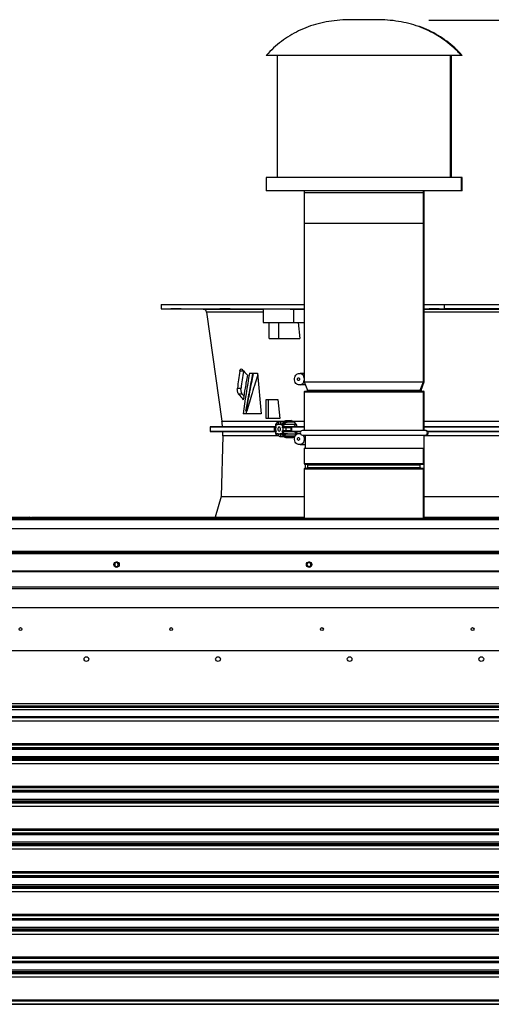
# Model space of a CAD drawing. Units: inches. Extents: x 0 to 11.5, y -0.2 to 8.6.
# Drawn here: x 8.9 to 9.4, y 3.7 to 4.7 of the extents above; entities that cross this region are included whole.
import ezdxf

# ---------------------------------------------------------------- set-up
doc = ezdxf.new("R2010")
doc.units = ezdxf.units.IN
doc.header["$MEASUREMENT"] = 0
doc.header["$PDSIZE"] = -1
doc.layers.add('OUTLINE', color=7, linetype='Continuous')
doc.styles.add('SLDTEXTSTYLE0', font='TXT', dxfattribs={"width": 0.75})
doc.dimstyles.new('SLDDIMSTYLE0', dxfattribs={"dimtxt": 0.083333, "dimasz": 0.125, "dimexe": 0, "dimexo": 0.0625, "dimgap": 0.020833, "dimtad": 0, "dimtih": 1, "dimtoh": 1, "dimdec": 3, "dimlfac": 48, "dimrnd": 1e-09, "dimzin": 12, "dimdsep": 46, "dimtxsty": 'SLDTEXTSTYLE0', "dimsah": 1, "dimcen": 0.09, "dimadec": 0, "dimazin": 3, "dimtfac": 1, "dimtdec": 3, "dimtofl": 0, "dimtmove": 0, "dimatfit": 3, "dimfxl": 1, "dimfrac": 2, "dimtolj": 1, "dimtzin": 12, "dimarcsym": 0})

# ---------------------------------------------------------------- blocks, each defined once
blk = doc.blocks.new('_D_3')
at = {"layer": 'Defpoints', "color": 0, "transparency": 16777216}
for p in [(9.26945, 4.67335), (9.83936, 2.66301), (11.2262, 2.66301)]:
    blk.add_point(p, dxfattribs=at)
at = {"layer": 'OUTLINE', "color": 0, "lineweight": -2, "transparency": 16777216}
for p, q in [((9.33195, 4.67335), (11.2262, 4.67335)), ((11.2262, 4.54835), (11.2262, 4.20582)), ((11.2262, 2.78801), (11.2262, 4.08082)), ((9.90186, 2.66301), (11.2262, 2.66301))]:
    blk.add_line(p, q, dxfattribs=at)
at = {"layer": 'OUTLINE', "color": 0, "transparency": 16777216}
for points in [[(11.20537, 4.54835), (11.24704, 4.54835), (11.2262, 4.67335)], [(11.20537, 2.78801), (11.24704, 2.78801), (11.2262, 2.66301)]]:
    blk.add_solid(points, dxfattribs=at)
at = {"layer": 'OUTLINE', "color": 0, "transparency": 16777216, "insert": (11.2262, 4.18499), "char_height": 0.083333, "attachment_point": 2, "style": 'SLDTEXTSTYLE0'}
blk.add_mtext('\\A1;H', dxfattribs=at)

msp = doc.modelspace()

# ---------------------------------------------------------------- linework, layer by layer
at = {"color": 7, "linetype": 'Continuous', "lineweight": 25}
for p, q in [((9.28135519, 4.67380146), (9.25754288, 4.67380146)), ((9.36319904, 4.63949643), (9.17569904, 4.63949643)), ((9.18611571, 4.63949643), (9.18611571, 4.52230893)), ((9.35278237, 4.52230893), (9.35278237, 4.63949643)), ((9.35361874, 4.52230893), (9.35361874, 4.63949643)), ((9.36403541, 4.63949643), (9.36319904, 4.63949643)), ((9.17569904, 4.52230893), (9.17569904, 4.50928809)), ((9.36319904, 4.52230893), (9.17569904, 4.52230893)), ((9.36319904, 4.50928809), (9.36319904, 4.52230893)), ((9.36403541, 4.52230893), (9.36319904, 4.52230893)), ((9.36403541, 4.50928809), (9.36403541, 4.52230893)), ((9.36319904, 4.50928809), (9.17569904, 4.50928809)), ((9.21215737, 4.50928809), (9.21215737, 4.47803809)), ((9.21215737, 4.50763145), (9.21215737, 4.32599082)), ((9.32674071, 4.47803809), (9.32674071, 4.50928809)), ((9.32674071, 4.32599082), (9.32674071, 4.50763145)), ((9.32757708, 4.47803809), (9.32757708, 4.50928809)), ((9.32757708, 4.32599082), (9.32757708, 4.50763145)), ((9.36403541, 4.50928809), (9.36319904, 4.50928809)), ((9.32674071, 4.47803809), (9.21215737, 4.47803809)), ((9.32757708, 4.47803809), (9.32674071, 4.47803809)), ((9.07468971, 4.40014792), (9.07468971, 4.39605078)), ((9.07470545, 4.40014792), (9.07470545, 4.39605078)), ((9.07470545, 4.40014792), (9.21220125, 4.40014792)), ((9.32757708, 4.40014792), (9.34697612, 4.40014792)), ((9.34697612, 4.39605078), (9.34697612, 4.40014792)), ((9.34697612, 4.40014792), (9.45040066, 4.40014792)), ((9.07468971, 4.39605078), (9.07470543, 4.39605078)), ((9.07470545, 4.39605078), (9.21215737, 4.39605078)), ((9.07470545, 4.39601499), (9.11521891, 4.39566143)), ((9.11843919, 4.39283732), (9.13316927, 4.28802734)), ((9.17267261, 4.39591478), (9.17267261, 4.38292351)), ((9.2018621, 4.39577146), (9.21095872, 4.39566143)), ((9.2018621, 4.39577146), (9.2018621, 4.38292351)), ((9.21095872, 4.39566143), (9.21215737, 4.39566143)), ((9.32757708, 4.39605078), (9.34697612, 4.39605078)), ((9.32757708, 4.39566143), (9.58641806, 4.39566143)), ((9.45040066, 4.39605078), (9.34697612, 4.39605078)), ((9.17267261, 4.38292351), (9.2018621, 4.38292351)), ((9.17841827, 4.36733952), (9.17841827, 4.38292351)), ((9.18745634, 4.38292351), (9.18745634, 4.36733952)), ((9.2018621, 4.38292351), (9.21215737, 4.38292351)), ((9.20641122, 4.38292351), (9.20798811, 4.36733952)), ((9.17841827, 4.36733952), (9.18745634, 4.36733952)), ((9.18745634, 4.36733952), (9.20798811, 4.36733952)), ((9.1538012, 4.33619206), (9.15035144, 4.33619206)), ((9.15961103, 4.33417568), (9.16740044, 4.33417568)), ((9.16740044, 4.33417568), (9.17078528, 4.29495835)), ((9.20671632, 4.33371091), (9.20845625, 4.33371091)), ((9.21215737, 4.33371091), (9.20845625, 4.33371091)), ((9.21215737, 4.32599082), (9.2152415, 4.31770224)), ((9.21215737, 4.32599082), (9.236434, 4.32599082)), ((9.236434, 4.32599082), (9.32674071, 4.32599082)), ((9.32365658, 4.31770224), (9.32674071, 4.32599082)), ((9.32449295, 4.31770224), (9.32757708, 4.32599082)), ((9.32674071, 4.32599082), (9.32757708, 4.32599082)), ((9.14799472, 4.31967614), (9.15150539, 4.31967614)), ((9.20845625, 4.32304818), (9.20671632, 4.32304818)), ((9.21325231, 4.32304818), (9.20845625, 4.32304818)), ((9.21215737, 4.31617311), (9.21215737, 4.27899082)), ((9.21280841, 4.31682415), (9.23680917, 4.31682415)), ((9.23680917, 4.31682415), (9.32608966, 4.31682415)), ((9.32608966, 4.31682415), (9.32692604, 4.31682415)), ((9.32674071, 4.27899082), (9.32674071, 4.31617311)), ((9.32674071, 4.31451443), (9.32757708, 4.31451443)), ((9.32757708, 4.27899082), (9.32757708, 4.31617311)), ((9.32757708, 4.29954047), (9.32757708, 4.31451443)), ((9.15268799, 4.31405692), (9.14918423, 4.31405692)), ((9.17554261, 4.29044484), (9.17554261, 4.30889956)), ((9.17554261, 4.30889956), (9.17757253, 4.30889956)), ((9.17757253, 4.30889956), (9.17757253, 4.29044484)), ((9.17757253, 4.30889956), (9.18696062, 4.30889956)), ((9.18696062, 4.30889956), (9.18880876, 4.29044484)), ((9.15614214, 4.29764772), (9.15613797, 4.29766265)), ((9.17078528, 4.29495835), (9.15364272, 4.29495835)), ((9.17757253, 4.29044484), (9.17554261, 4.29044484)), ((9.18880876, 4.29044484), (9.17757253, 4.29044484)), ((9.18550623, 4.28612707), (9.18485817, 4.28521447)), ((9.18598031, 4.28651984), (9.1854964, 4.28611541)), ((9.19308688, 4.28790143), (9.18893599, 4.28759378)), ((9.19067592, 4.28759378), (9.18893599, 4.28759378)), ((9.19067592, 4.28759378), (9.19482681, 4.28790143)), ((9.19308688, 4.28790143), (9.19482681, 4.28790143)), ((9.19350299, 4.28641561), (9.1931411, 4.2867861)), ((9.19581662, 4.28684315), (9.19350299, 4.28641562)), ((9.19581936, 4.28846042), (9.19455876, 4.2880926)), ((9.19955273, 4.28855383), (9.19569067, 4.28845848)), ((9.20273845, 4.2869639), (9.19581662, 4.28684315)), ((9.19609732, 4.28842713), (9.19581936, 4.28846042)), ((9.19662178, 4.28836432), (9.20017861, 4.28845315)), ((9.20031469, 4.28692162), (9.20017861, 4.28845315)), ((9.32757708, 4.27899082), (9.32757708, 4.29438422)), ((9.13375366, 4.28265818), (9.12186752, 4.28255445)), ((9.12186752, 4.28255445), (9.12186752, 4.27825277)), ((9.12186752, 4.28255445), (9.18382347, 4.28255445)), ((9.12186752, 4.27825277), (9.13398437, 4.27814702)), ((9.18382205, 4.27825277), (9.12186752, 4.27825277)), ((9.18523041, 4.28265818), (9.13375366, 4.28265818)), ((9.13398437, 4.27814702), (9.1852263, 4.27814702)), ((9.18521044, 4.27823575), (9.18382205, 4.27825277)), ((9.18382347, 4.28255445), (9.18521416, 4.28257149)), ((9.18408522, 4.28162758), (9.18408522, 4.27916695)), ((9.18480592, 4.28162758), (9.18408522, 4.28162758)), ((9.18408522, 4.27916695), (9.18480592, 4.27916695)), ((9.18486387, 4.28522387), (9.18459434, 4.28459116)), ((9.18480592, 4.27916695), (9.18480592, 4.28162758)), ((9.18480592, 4.28162758), (9.1849377, 4.28162758)), ((9.1849377, 4.27916695), (9.18480592, 4.27916695)), ((9.1849236, 4.28323018), (9.18522406, 4.28394158)), ((9.18526548, 4.28274669), (9.1849236, 4.28323018)), ((9.1849236, 4.27756435), (9.18526548, 4.27804784)), ((9.18522406, 4.27685294), (9.1849236, 4.27756435)), ((9.18522406, 4.28394158), (9.18565087, 4.28454519)), ((9.18565088, 4.27624933), (9.18522406, 4.27685294)), ((9.18565087, 4.28454519), (9.18615392, 4.2849701)), ((9.18615392, 4.2849701), (9.18649579, 4.28448662)), ((9.18649579, 4.27630791), (9.18615392, 4.27582442)), ((9.18728712, 4.28495017), (9.18728712, 4.28513652)), ((9.18728712, 4.28513652), (9.18902705, 4.28513652)), ((9.18902705, 4.28513652), (9.18902705, 4.28495017)), ((9.19014616, 4.28495017), (9.18902705, 4.28495017)), ((9.18981838, 4.28448662), (9.19016026, 4.2849701)), ((9.19016026, 4.27582442), (9.18981838, 4.27630791)), ((9.19016026, 4.2849701), (9.1906633, 4.28454519)), ((9.1906633, 4.28454519), (9.19109012, 4.28394158)), ((9.19109012, 4.27685294), (9.1906633, 4.27624934)), ((9.19139057, 4.28323018), (9.1910487, 4.28274669)), ((9.20254975, 4.28274669), (9.1910487, 4.28274669)), ((9.1910487, 4.27804784), (9.19139057, 4.27756435)), ((9.1910487, 4.27804784), (9.20272047, 4.27804784)), ((9.19109012, 4.28394158), (9.19139057, 4.28323018)), ((9.19139057, 4.27756435), (9.19109012, 4.27685294)), ((9.19137648, 4.28162758), (9.19150825, 4.28162758)), ((9.19150825, 4.27916695), (9.19137648, 4.27916695)), ((9.19150825, 4.28162758), (9.19150825, 4.27916695)), ((9.19489466, 4.28162758), (9.19150825, 4.28162758)), ((9.19150825, 4.27916695), (9.19489466, 4.27916695)), ((9.19412227, 4.28553982), (9.19437142, 4.28504617)), ((9.19412227, 4.28553982), (9.19704718, 4.28510323)), ((9.19489466, 4.27916695), (9.19489466, 4.28162758)), ((9.19926309, 4.28162758), (9.19489466, 4.28162758)), ((9.19489466, 4.27916695), (9.19926309, 4.27916695)), ((9.19704718, 4.28510323), (9.20406572, 4.28522566)), ((9.19926309, 4.28162758), (9.19926309, 4.27916695)), ((9.19974964, 4.28162758), (9.19926309, 4.28162758)), ((9.19974964, 4.27916695), (9.19926309, 4.27916695)), ((9.19999344, 4.28162758), (9.19974964, 4.28162758)), ((9.19974964, 4.27916695), (9.19999179, 4.27916695)), ((9.208328, 4.28265818), (9.19993535, 4.28255445)), ((9.19993535, 4.28255445), (9.21215737, 4.28255445)), ((9.19993692, 4.27825277), (9.20849255, 4.27814702)), ((9.20886175, 4.27825277), (9.19993692, 4.27825277)), ((9.20254975, 4.28274669), (9.20406572, 4.28522566)), ((9.20260241, 4.28258741), (9.20254975, 4.28274669)), ((9.20272047, 4.27804784), (9.20276432, 4.27821782)), ((9.20272047, 4.27804784), (9.20442105, 4.27556267)), ((9.20671632, 4.27629621), (9.20838934, 4.27629621)), ((9.21215737, 4.28265818), (9.208328, 4.28265818)), ((9.20849255, 4.27814702), (9.20877476, 4.27814702)), ((9.32840737, 4.27899082), (9.21049071, 4.27899082)), ((9.66362312, 4.28265818), (9.32757708, 4.28265818)), ((9.32757708, 4.28255445), (9.67550925, 4.28255445)), ((9.32924374, 4.27899082), (9.32840737, 4.27899082)), ((9.67550925, 4.27825277), (9.3308727, 4.27825277)), ((9.33095969, 4.27814702), (9.66339241, 4.27814702)), ((9.13398437, 4.27382177), (9.13253166, 4.21571342)), ((9.18459294, 4.27620666), (9.1848639, 4.27557062)), ((9.18485817, 4.27558006), (9.18550623, 4.27466745)), ((9.18549505, 4.27468071), (9.1857788, 4.27444353)), ((9.18615392, 4.27582442), (9.18565088, 4.27624933)), ((9.18728712, 4.275658), (9.18728712, 4.27584436)), ((9.18902705, 4.275658), (9.18728712, 4.275658)), ((9.18893599, 4.27320075), (9.19067592, 4.27320075)), ((9.18893599, 4.27320075), (9.19308688, 4.2728931)), ((9.18902705, 4.27584436), (9.18902705, 4.275658)), ((9.18902705, 4.27584436), (9.19014616, 4.27584436)), ((9.1906633, 4.27624934), (9.19016026, 4.27582442)), ((9.19482681, 4.2728931), (9.19067592, 4.27320075)), ((9.19482681, 4.2728931), (9.19308688, 4.2728931)), ((9.19350299, 4.27437891), (9.1931411, 4.27400843)), ((9.19350299, 4.27437891), (9.19581687, 4.27395137)), ((9.19437142, 4.27574836), (9.19412227, 4.2752547)), ((9.19704693, 4.2756913), (9.19412227, 4.2752547)), ((9.19455876, 4.27270192), (9.19581936, 4.27233411)), ((9.19534973, 4.27238224), (9.19581936, 4.2723341)), ((9.19571203, 4.27233552), (9.20015218, 4.2722259)), ((9.19581687, 4.27395137), (9.20322233, 4.27382219)), ((9.19581936, 4.2723341), (9.19610403, 4.2723682)), ((9.20076625, 4.2723267), (9.19662178, 4.27243021)), ((9.20442105, 4.27556267), (9.19704693, 4.2756913)), ((9.20079028, 4.27386462), (9.20076625, 4.2723267)), ((9.21049071, 4.27465749), (9.32840737, 4.27465749)), ((9.21299374, 4.27465749), (9.21299374, 4.26222559)), ((9.32757708, 4.19489119), (9.32757708, 4.27465749)), ((9.32840737, 4.27465749), (9.32924374, 4.27465749)), ((9.20845625, 4.26563348), (9.20671632, 4.26563348)), ((9.20845625, 4.26563348), (9.21299374, 4.26563348)), ((9.21215737, 4.26222559), (9.21215737, 4.24725163)), ((9.21215737, 4.26222559), (9.32674071, 4.26222559)), ((9.32674071, 4.24725163), (9.32674071, 4.26222559)), ((9.21215737, 4.24209538), (9.21215737, 4.19489119)), ((9.21280841, 4.24660059), (9.32608966, 4.24660059)), ((9.21280841, 4.24274643), (9.32608966, 4.24274643)), ((9.21299374, 4.24660059), (9.21299374, 4.24274643)), ((9.21528237, 4.24594955), (9.21528237, 4.24339747)), ((9.32361571, 4.24339747), (9.32361571, 4.24594955)), ((9.32674071, 4.19489119), (9.32674071, 4.24209538)), ((9.13253166, 4.21571342), (9.12669947, 4.19590161)), ((9.13253166, 4.21571342), (9.21215737, 4.21571342)), ((9.32757708, 4.21571342), (9.60842275, 4.21571342)), ((8.03393735, 4.19590161), (8.94745818, 4.19590161)), ((8.03393735, 4.19489119), (9.84139672, 4.19489119)), ((8.03393735, 4.19349536), (9.84139672, 4.19349536)), ((8.94745818, 4.19590161), (8.94745818, 4.19489119)), ((8.94745818, 4.19590161), (8.94820818, 4.19590161)), ((8.94745818, 4.19515161), (8.94820818, 4.19515161)), ((8.94820818, 4.19515161), (8.94820818, 4.19590161)), ((8.95024985, 4.19489119), (8.95024985, 4.19590161)), ((8.95024985, 4.19590161), (9.21215737, 4.19590161)), ((9.32757708, 4.19590161), (9.84139672, 4.19590161)), ((9.84139672, 4.18447453), (8.03393735, 4.18447453)), ((9.84139672, 4.16293286), (8.03393735, 4.16293286)), ((8.03393735, 4.16228703), (9.84139672, 4.16228703)), ((8.03393735, 4.16089119), (9.84139672, 4.16089119)), ((8.03393735, 4.14411), (9.84139672, 4.14411)), ((8.03393735, 4.14365333), (9.84139672, 4.14365333)), ((8.04695818, 4.12874971), (9.82837589, 4.12874971)), ((8.04695818, 4.12739937), (9.82837589, 4.12739937)), ((8.06446147, 4.10911908), (9.81478955, 4.10911908)), ((8.11244375, 4.06769848), (9.76680727, 4.06769848)), ((8.15673509, 4.01684546), (9.72251593, 4.01684546)), ((8.15837551, 4.01438483), (9.72087551, 4.01438483)), ((8.15837551, 4.01333605), (9.72087551, 4.01333605)), ((8.15837551, 4.01098972), (9.72087551, 4.01098972)), ((9.72087551, 4.01067556), (8.15837551, 4.01067556)), ((8.15837551, 4.00422099), (9.72087551, 4.00422099)), ((9.72087551, 4.00309001), (8.15837551, 4.00309001)), ((8.15837551, 4.00022222), (9.72087551, 4.00022222)), ((9.72087551, 3.99990806), (8.15837551, 3.99990806)), ((8.15837551, 3.97824342), (9.72087551, 3.97824342)), ((8.15837551, 3.97711245), (9.72087551, 3.97711245)), ((9.72087551, 3.97404715), (8.15837551, 3.97404715)), ((8.15837551, 3.97392242), (9.72087551, 3.97392242)), ((8.15837551, 3.97364767), (9.72087551, 3.97364767)), ((9.72087551, 3.9725167), (8.15837551, 3.9725167)), ((8.15837551, 3.96587831), (9.72087551, 3.96587831)), ((8.15837551, 3.96440194), (9.72087551, 3.96440194)), ((8.15837551, 3.96321049), (9.72087551, 3.96321049)), ((9.72087551, 3.96207952), (8.15837551, 3.96207952)), ((8.15837551, 3.95921172), (9.72087551, 3.95921172)), ((9.72087551, 3.95889756), (8.15837551, 3.95889756)), ((8.15837551, 3.93723292), (9.72087551, 3.93723292)), ((8.15837551, 3.93610195), (9.72087551, 3.93610195)), ((9.72087551, 3.93303665), (8.15837551, 3.93303665)), ((8.15837551, 3.93291192), (9.72087551, 3.93291192)), ((8.15837551, 3.93263718), (9.72087551, 3.93263718)), ((9.72087551, 3.9315062), (8.15837551, 3.9315062)), ((8.15837551, 3.92486781), (9.72087551, 3.92486781)), ((8.15837551, 3.92339144), (9.72087551, 3.92339144)), ((8.15837551, 3.92219999), (9.72087551, 3.92219999)), ((9.72087551, 3.92106902), (8.15837551, 3.92106902)), ((8.15837551, 3.91820122), (9.72087551, 3.91820122)), ((9.72087551, 3.91788706), (8.15837551, 3.91788706)), ((8.15837551, 3.89622243), (9.72087551, 3.89622243)), ((8.15837551, 3.89509145), (9.72087551, 3.89509145)), ((9.72087551, 3.89202616), (8.15837551, 3.89202616)), ((8.15837551, 3.89190143), (9.72087551, 3.89190143)), ((8.15837551, 3.89162668), (9.72087551, 3.89162668)), ((9.72087551, 3.89049571), (8.15837551, 3.89049571)), ((8.15837551, 3.88385732), (9.72087551, 3.88385732)), ((8.15837551, 3.88238094), (9.72087551, 3.88238094)), ((8.15837551, 3.88118949), (9.72087551, 3.88118949)), ((9.72087551, 3.88005852), (8.15837551, 3.88005852)), ((8.15837551, 3.87719072), (9.72087551, 3.87719072)), ((9.72087551, 3.87687656), (8.15837551, 3.87687656)), ((8.15837551, 3.85521193), (9.72087551, 3.85521193)), ((8.15837551, 3.85408096), (9.72087551, 3.85408096)), ((9.72087551, 3.85101566), (8.15837551, 3.85101566)), ((8.15837551, 3.85089093), (9.72087551, 3.85089093)), ((8.15837551, 3.85061618), (9.72087551, 3.85061618)), ((9.72087551, 3.84948521), (8.15837551, 3.84948521)), ((8.15837551, 3.84284682), (9.72087551, 3.84284682)), ((8.15837551, 3.84137044), (9.72087551, 3.84137044)), ((8.15837551, 3.84017899), (9.72087551, 3.84017899)), ((9.72087551, 3.83904802), (8.15837551, 3.83904802)), ((8.15837551, 3.83618022), (9.72087551, 3.83618022)), ((9.72087551, 3.83586606), (8.15837551, 3.83586606)), ((8.15837551, 3.81420143), (9.72087551, 3.81420143)), ((8.15837551, 3.81307046), (9.72087551, 3.81307046)), ((9.72087551, 3.81000516), (8.15837551, 3.81000516)), ((8.15837551, 3.80988043), (9.72087551, 3.80988043)), ((8.15837551, 3.80960568), (9.72087551, 3.80960568)), ((9.72087551, 3.80847471), (8.15837551, 3.80847471)), ((8.15837551, 3.80183632), (9.72087551, 3.80183632)), ((8.15837551, 3.80035994), (9.72087551, 3.80035994)), ((8.15837551, 3.79916849), (9.72087551, 3.79916849)), ((9.72087551, 3.79803752), (8.15837551, 3.79803752)), ((8.15837551, 3.79516972), (9.72087551, 3.79516972)), ((9.72087551, 3.79485557), (8.15837551, 3.79485557)), ((8.15837551, 3.77319093), (9.72087551, 3.77319093)), ((8.15837551, 3.77205996), (9.72087551, 3.77205996)), ((9.72087551, 3.76899466), (8.15837551, 3.76899466)), ((8.15837551, 3.76886993), (9.72087551, 3.76886993)), ((8.15837551, 3.76859518), (9.72087551, 3.76859518)), ((9.72087551, 3.76746421), (8.15837551, 3.76746421)), ((8.15837551, 3.76082582), (9.72087551, 3.76082582)), ((8.15837551, 3.75934944), (9.72087551, 3.75934944)), ((8.15837551, 3.75815799), (9.72087551, 3.75815799)), ((9.72087551, 3.75702702), (8.15837551, 3.75702702)), ((8.15837551, 3.75415923), (9.72087551, 3.75415923)), ((9.72087551, 3.75384507), (8.15837551, 3.75384507)), ((8.15837551, 3.73218043), (9.72087551, 3.73218043)), ((8.15837551, 3.73104946), (9.72087551, 3.73104946)), ((9.72087551, 3.72798416), (8.15837551, 3.72798416)), ((8.15837551, 3.72785943), (9.72087551, 3.72785943))]:
    msp.add_line(p, q, dxfattribs=at)
at = {"color": 8, "linetype": 'Continuous', "lineweight": 25}
for p, q in [((9.21215737, 4.50763145), (9.236434, 4.50763145)), ((9.236434, 4.50763145), (9.32674071, 4.50763145)), ((9.32674071, 4.50763145), (9.32757708, 4.50763145)), ((9.11521891, 4.39566143), (9.17267261, 4.39566143)), ((9.17267261, 4.39283732), (9.11843919, 4.39283732)), ((9.58409425, 4.39283732), (9.32757708, 4.39283732)), ((9.21215737, 4.31617311), (9.236434, 4.31617311)), ((9.2152415, 4.31770224), (9.23821127, 4.31770224)), ((9.236434, 4.31617311), (9.32674071, 4.31617311)), ((9.23821127, 4.31770224), (9.32365658, 4.31770224)), ((9.32365658, 4.31770224), (9.32449295, 4.31770224)), ((9.32674071, 4.31617311), (9.32757708, 4.31617311)), ((9.32674071, 4.29954047), (9.32757708, 4.29954047)), ((9.13316927, 4.28802734), (9.19351006, 4.28802734)), ((9.19662178, 4.28836432), (9.19609732, 4.28842713)), ((9.20161967, 4.28802734), (9.21215737, 4.28802734)), ((9.32674071, 4.29438422), (9.32757708, 4.29438422)), ((9.32757708, 4.28802734), (9.6642075, 4.28802734)), ((9.18786883, 4.27382177), (9.13398437, 4.27382177)), ((9.19610403, 4.2723682), (9.19662178, 4.27243021)), ((9.66339241, 4.27382177), (9.32757708, 4.27382177)), ((9.21215737, 4.24725163), (9.32674071, 4.24725163)), ((9.21215737, 4.24209538), (9.32674071, 4.24209538)), ((9.21528237, 4.24594955), (9.32361571, 4.24594955)), ((9.21528237, 4.24339747), (9.32361571, 4.24339747))]:
    msp.add_line(p, q, dxfattribs=at)
at = {"color": 7, "linetype": 'Continuous', "lineweight": 25, "flags": 128}
for points in [[(9.20671632, 4.32304818), (9.20581414, 4.3232031), (9.20496439, 4.32365886), (9.20421645, 4.32438896), (9.2036138, 4.32535099), (9.20319146, 4.32648902), (9.20297396, 4.32773692), (9.20297396, 4.32902217), (9.20319146, 4.33027008), (9.2036138, 4.33140811), (9.20421645, 4.33237013), (9.20496439, 4.33310024), (9.20581414, 4.33355599), (9.20671632, 4.33371091)], [(9.20771678, 4.32837955), (9.20764062, 4.3278381), (9.20742375, 4.32737909), (9.20709918, 4.32707238), (9.20671632, 4.32696468), (9.20633346, 4.32707238), (9.20600889, 4.32737909), (9.20579202, 4.3278381), (9.20571586, 4.32837955), (9.20579202, 4.32892099), (9.20600889, 4.32938001), (9.20633346, 4.32968671), (9.20671632, 4.32979441), (9.20709918, 4.32968671), (9.20742375, 4.32938001), (9.20764062, 4.32892099), (9.20771678, 4.32837955)], [(9.18949103, 4.28039726), (9.18938949, 4.28111919), (9.18910033, 4.28173121), (9.18866757, 4.28214015), (9.18815709, 4.28228375), (9.18764661, 4.28214015), (9.18721385, 4.28173121), (9.18692468, 4.28111919), (9.18682314, 4.28039726), (9.18692468, 4.27967534), (9.18721385, 4.27906332), (9.18764661, 4.27865438), (9.18815709, 4.27851078), (9.18866757, 4.27865438), (9.18910033, 4.27906332), (9.18938949, 4.27967534), (9.18949103, 4.28039726)], [(9.20671632, 4.26563348), (9.20581414, 4.2657884), (9.20496439, 4.26624416), (9.20421645, 4.26697427), (9.2036138, 4.26793629), (9.20319146, 4.26907432), (9.20297396, 4.27032222), (9.20297396, 4.27160747), (9.20319146, 4.27285538), (9.2036138, 4.27399341), (9.20421645, 4.27495543), (9.20496439, 4.27568554), (9.20581414, 4.27614129), (9.20671632, 4.27629621)], [(9.20771678, 4.27096485), (9.20764062, 4.2704234), (9.20742375, 4.26996439), (9.20709918, 4.26965769), (9.20671632, 4.26954999), (9.20633346, 4.26965769), (9.20600889, 4.26996439), (9.20579202, 4.2704234), (9.20571586, 4.27096485), (9.20579202, 4.27150629), (9.20600889, 4.27196531), (9.20633346, 4.27227201), (9.20671632, 4.27237971), (9.20709918, 4.27227201), (9.20742375, 4.27196531), (9.20764062, 4.27150629), (9.20771678, 4.27096485)], [(9.21117163, 4.27466307), (9.21155877, 4.27399341), (9.21198111, 4.27285538), (9.21219861, 4.27160747), (9.21219861, 4.27032222), (9.21198111, 4.26907432), (9.21155877, 4.26793629), (9.21095612, 4.26697427), (9.21020818, 4.26624416), (9.20935843, 4.2657884), (9.20845625, 4.26563348)]]:
    msp.add_lwpolyline(points, dxfattribs=at)
at = {"color": 7, "linetype": 'Continuous', "lineweight": 25}
for centre, radius in [((9.03190087, 4.15028703), 0.00260417), ((9.21690918, 4.15028703), 0.00260417), ((8.93962551, 4.08828575), 0.00135335), ((9.08443358, 4.08828575), 0.00135335), ((9.22924165, 4.08828575), 0.00135335), ((9.37404972, 4.08828575), 0.00135335), ((9.0028719, 4.05949638), 0.00225558), ((9.12937289, 4.05949638), 0.00225558), ((9.25587387, 4.05949638), 0.00225558), ((9.38237485, 4.05949638), 0.00225558)]:
    msp.add_circle(centre, radius, dxfattribs=at)
for centre, radius, start, end in [((9.11519028, 4.39238072), 0.00328084, 8, 89.49999999), ((9.20770313, 4.3293202), 0.00445483, 0.9345909, 80.26708843), ((9.20770313, 4.32743889), 0.00445483, 279.73291157, 359.0654091), ((9.21280841, 4.31617311), 0.00065104, 90, 180), ((9.21463133, 4.3174752), 0.00065104, 270, 20.40990848), ((9.32426675, 4.3174752), 0.00065104, 159.59009152, 270), ((9.32510312, 4.3174752), 0.00065104, 159.59009152, 270), ((9.32608966, 4.31617311), 0.00065104, 0, 90), ((9.32692604, 4.31617311), 0.00065104, 0, 90), ((9.04747925, 4.2759844), 0.08653215, 4.42332343, 8), ((9.18951626, 4.28542257), 0.00224741, 104.96289308, 187.31236097), ((9.19125619, 4.28542257), 0.00224741, 104.96289308, 187.31236097), ((9.192983, 4.28925664), 0.00135919, 274.38326373, 292.49969832), ((9.18789366, 4.28179238), 0.00726904, 31.03324603, 39.49553164), ((9.19472293, 4.28925664), 0.00135919, 274.38326392, 292.49970769), ((9.04747925, 4.2759844), 0.08653215, 358.56790382, 1.43209618), ((9.19077263, 4.28052612), 0.00593799, 158.03998496, 169.31011517), ((9.19077263, 4.2802684), 0.00593799, 190.68988484, 201.96001504), ((9.18833932, 4.28224673), 0.00290098, 111.2663958, 129.45599101), ((9.18833932, 4.27854779), 0.00290098, 230.54400899, 248.7336042), ((9.18797485, 4.28224673), 0.00290098, 50.54400899, 68.7336042), ((9.18797485, 4.27854779), 0.00290098, 291.2663958, 309.45599101), ((9.18554154, 4.28052612), 0.00593799, 10.68988483, 21.96001504), ((9.18554154, 4.2802684), 0.00593799, 338.03998496, 349.31011516), ((9.21049071, 4.27682415), 0.00216667, 90, 270), ((9.32840737, 4.27682415), 0.00216667, 270, 90), ((9.32924374, 4.27682415), 0.00216667, 270, 90), ((9.18951626, 4.27537196), 0.00224741, 172.68763903, 255.03710692), ((9.19125619, 4.27537196), 0.00224741, 172.68763903, 255.03710692), ((9.192983, 4.27153789), 0.00135919, 67.50029226, 85.61673607), ((9.18789366, 4.27900215), 0.00726904, 320.50446691, 328.9667522), ((9.19472293, 4.27153789), 0.00135919, 67.50030167, 85.61673627), ((9.21280841, 4.24725163), 0.00065104, 180, 270), ((9.21280841, 4.24209538), 0.00065104, 90, 180), ((9.21463133, 4.24594955), 0.00065104, 0, 90), ((9.21463133, 4.24339747), 0.00065104, 270, 0), ((9.32426675, 4.24594955), 0.00065104, 90, 180), ((9.32426675, 4.24339747), 0.00065104, 180, 270), ((9.32608966, 4.24725163), 0.00065104, 270, 0), ((9.32608966, 4.24209538), 0.00065104, 0, 90), ((8.94745818, 4.19369328), 0.00139583, 59.11607542, 90), ((8.94820818, 4.19450578), 0.00139583, 16.02873447, 90), ((8.94820818, 4.19450578), 0.00064583, 36.63921417, 90), ((9.03277564, 4.15027901), 0.00260417, 99.14415293, 259.80549262), ((9.031494, 4.1503008), 0.00197917, 255.09503349, 102.95637519), ((9.21778394, 4.15027901), 0.00260417, 99.14415114, 259.80549421), ((9.2165021, 4.1503008), 0.00197917, 255.10370458, 102.94801361)]:
    msp.add_arc(centre, radius, start, end, dxfattribs=at)
for centre, major_axis, ratio, start_param, end_param in [((9.45110564, 4.62418421), (0.2531065, 0.5204579), 0.338350121, 2.311463993, 2.349315096), ((9.45029672, 4.62225496), (0.24920051, 0.51242608), 0.338350121, 2.317255811, 2.355862762), ((9.38296912, 4.29683773), (0.2624819, -0.12926348), 0.347319997, 3.837314196, 3.872613857), ((9.42820727, 4.42898367), (0.17837936, 0.4412748), 0.4885081, 1.97813331, 2.06832485), ((9.3832348, 4.26475625), (0.25804541, -0.12707866), 0.347319997, 3.775532522, 3.812102598), ((9.38350512, 4.26452956), (0.25353158, -0.12485575), 0.347319997, 3.768007095, 3.780927616), ((9.39384257, 4.31297224), (0.16728653, 0.40659152), 0.499616618, 1.810261338, 1.816943584)]:
    msp.add_ellipse(centre, major_axis=major_axis, ratio=ratio, start_param=start_param, end_param=end_param, dxfattribs=at)
for points, knots in [([(9.25754288, 4.67380146), (9.25382884, 4.67372231), (9.24654267, 4.67356704), (9.23586674, 4.6722437), (9.2256821, 4.67010818), (9.2159901, 4.66708936), (9.20684857, 4.66322591), (9.19824836, 4.65853624), (9.19019571, 4.65302651), (9.18258218, 4.64672219), (9.1780095, 4.6419219), (9.17569904, 4.63949643)], [0, 0, 0, 0, 0.121693639, 0.238736918, 0.351981472, 0.462366893, 0.57090705, 0.676745719, 0.782864391, 0.890286752, 1, 1, 1, 1]), ([(9.36319904, 4.63949643), (9.36084591, 4.64196442), (9.3561893, 4.64684832), (9.34842209, 4.65324482), (9.34019941, 4.65881723), (9.3314632, 4.66350953), (9.32228842, 4.66731032), (9.31268451, 4.67023882), (9.30266173, 4.6722985), (9.29216496, 4.67357512), (9.28500423, 4.67372506), (9.28135519, 4.67380146)], [0, 0, 0, 0, 0.1116825746, 0.2210084087, 0.3290208676, 0.4368014655, 0.5454386416, 0.653999992, 0.7653699101, 0.8804350793, 1, 1, 1, 1]), ([(9.36403541, 4.63949643), (9.3616824, 4.6419648), (9.35702604, 4.64684946), (9.34925704, 4.65324038), (9.34104106, 4.65883367), (9.33227986, 4.6634481), (9.32603426, 4.66626351), (9.32265457, 4.66728716), (9.32244735, 4.66734992)], [0, 0, 0, 0, 0.2021278642, 0.3999903994, 0.5954759323, 0.7905418333, 0.9871580061, 1, 1, 1, 1]), ([(9.08957494, 4.39594693), (9.09011759, 4.39594207), (9.09120288, 4.39593237), (9.09256154, 4.39591891), (9.09352068, 4.39590823), (9.09396603, 4.39590156), (9.093849, 4.39589967), (9.09318253, 4.39590279), (9.0920414, 4.39591055), (9.09055601, 4.39592204), (9.08926903, 4.39593278), (9.08799713, 4.39594384), (9.08674965, 4.39595513), (9.08538826, 4.39596837), (9.08442985, 4.39597882), (9.08398431, 4.3959853), (9.08410139, 4.39598713), (9.08476782, 4.39598411), (9.08590905, 4.39597655), (9.08739408, 4.3959653), (9.0886821, 4.39595469), (9.08940294, 4.39594842), (9.08957494, 4.39594693)], [0, 0, 0, 0, 0.053688985, 0.107377993, 0.161066284, 0.214752713, 0.268437164, 0.322120421, 0.375803812, 0.429488606, 0.483175429, 0.500000125, 0.553689049, 0.607377999, 0.661066173, 0.714752508, 0.768436978, 0.822120348, 0.87580384, 0.929488629, 0.983175344, 1, 1, 1, 1]), ([(9.13854956, 4.39594693), (9.13900442, 4.39594207), (9.13991415, 4.39593237), (9.14077844, 4.39591891), (9.14113781, 4.39590823), (9.14092688, 4.39590156), (9.1401761, 4.39589967), (9.13896848, 4.39590279), (9.13744022, 4.39591055), (9.135765, 4.39592204), (9.1345011, 4.39593278), (9.13335992, 4.39594384), (9.13234985, 4.39595513), (9.13147089, 4.39596837), (9.13111546, 4.39597882), (9.13132532, 4.3959853), (9.13207642, 4.39598713), (9.13328383, 4.39598411), (9.13481263, 4.39597655), (9.13648589, 4.3959653), (9.1377554, 4.39595469), (9.13839657, 4.39594842), (9.13854956, 4.39594693)], [0, 0, 0, 0, 0.053688985, 0.107377993, 0.161066284, 0.214752713, 0.268437164, 0.322120421, 0.375803812, 0.429488606, 0.483175429, 0.500000125, 0.553689049, 0.607377999, 0.661066173, 0.714752508, 0.768436978, 0.822120348, 0.87580384, 0.929488629, 0.983175344, 1, 1, 1, 1]), ([(9.17273412, 4.39587248), (9.17272085, 4.39587513), (9.17267794, 4.39588369), (9.17312, 4.3958949), (9.17404344, 4.39590566), (9.17543563, 4.39591251), (9.17723927, 4.39591534), (9.1793968, 4.3959142), (9.18185796, 4.39590896), (9.18454275, 4.3958999), (9.18738259, 4.3958871), (9.19029243, 4.395871), (9.19319052, 4.39585189), (9.19599819, 4.39583035), (9.19862504, 4.39580685), (9.20055867, 4.39578689), (9.2015655, 4.39577497), (9.2018621, 4.39577146)], [0, 0, 0, 0, 0.032277586, 0.10440412, 0.176528177, 0.248652226, 0.32077415, 0.392896073, 0.465017029, 0.537137991, 0.609259498, 0.681381015, 0.75350439, 0.825627777, 0.897753641, 0.969879512, 1, 1, 1, 1]), ([(9.21215737, 4.39514183), (9.21207569, 4.39522446), (9.21177884, 4.39552478), (9.21134105, 4.39564212), (9.21101779, 4.39565845), (9.21095872, 4.39566143)], [0, 0, 0, 0, 0.236789344, 0.8605449, 1, 1, 1, 1]), ([(9.34182488, 4.39594693), (9.34192033, 4.39594207), (9.34211124, 4.39593237), (9.34168736, 4.39591891), (9.34078268, 4.39590823), (9.33945056, 4.39590156), (9.33785425, 4.39589967), (9.33617027, 4.39590279), (9.33458927, 4.39591055), (9.33328958, 4.39592204), (9.33261627, 4.39593278), (9.33221138, 4.39594384), (9.3320779, 4.39595513), (9.33247143, 4.39596837), (9.33338424, 4.39597882), (9.33471416, 4.3959853), (9.33631113, 4.39598713), (9.33799467, 4.39598411), (9.3395768, 4.39597655), (9.34087245, 4.3959653), (9.34155736, 4.39595469), (9.34177334, 4.39594842), (9.34182488, 4.39594693)], [0, 0, 0, 0, 0.053688985, 0.107377993, 0.161066284, 0.214752713, 0.268437164, 0.322120421, 0.375803812, 0.429488606, 0.483175429, 0.500000125, 0.553689049, 0.607377999, 0.661066173, 0.714752508, 0.768436978, 0.822120348, 0.87580384, 0.929488629, 0.983175344, 1, 1, 1, 1]), ([(9.15035144, 4.33619206), (9.15043854, 4.33658603), (9.15061263, 4.33737343), (9.15112368, 4.33806715), (9.15175741, 4.33828892), (9.15232208, 4.33804066), (9.15263342, 4.3377134), (9.15271477, 4.33762789)], [0, 0, 0, 0, 0.227058556, 0.453807913, 0.687625816, 0.91838237, 1, 1, 1, 1]), ([(9.15613797, 4.29766265), (9.15619743, 4.29797406), (9.15649472, 4.29953109), (9.15726463, 4.30357908), (9.1582045, 4.3085605), (9.15913687, 4.31354119), (9.1597166, 4.31665383), (9.16029414, 4.31976626), (9.16086954, 4.32287847), (9.16155951, 4.32662867), (9.16224931, 4.33039444), (9.16270837, 4.33291527), (9.16293791, 4.33417568)], [0, 0, 0, 0, 0.025574103, 0.127870526, 0.332463442, 0.434759863, 0.537056284, 0.588204491, 0.690500911, 0.79279733, 0.896398632, 1, 1, 1, 1]), ([(9.16319227, 4.33417568), (9.16189002, 4.32734693), (9.15956454, 4.31515253), (9.15718789, 4.30299649), (9.15614214, 4.29764772)], [0, 0, 0, 0, 0.5599907057, 1, 1, 1, 1]), ([(9.15757939, 4.33220884), (9.15721747, 4.33014361), (9.15649364, 4.32601316), (9.15512688, 4.31816865), (9.15421783, 4.31238119), (9.1536289, 4.30863173)], [0, 0, 0, 0, 0.260430718, 0.520862435, 1, 1, 1, 1]), ([(9.16754343, 4.33251896), (9.16671755, 4.32987457), (9.16489304, 4.32403268), (9.16129824, 4.31239721), (9.15865008, 4.30351133), (9.15693102, 4.29774301)], [0, 0, 0, 0, 0.2248993903, 0.496839402, 1, 1, 1, 1]), ([(9.14918423, 4.31405692), (9.14901376, 4.31431108), (9.14867245, 4.31481994), (9.14826651, 4.31597573), (9.14800715, 4.31724508), (9.14789854, 4.31854484), (9.14796205, 4.31929187), (9.14799472, 4.31967614)], [0, 0, 0, 0, 0.203851937, 0.408138614, 0.603464894, 0.796027059, 1, 1, 1, 1]), ([(9.15268799, 4.31405692), (9.15251981, 4.31431065), (9.15218308, 4.31481869), (9.15178114, 4.3159733), (9.15152328, 4.3172407), (9.15141293, 4.3185415), (9.15147388, 4.31928943), (9.15150539, 4.31967614)], [0, 0, 0, 0, 0.203784732, 0.408023307, 0.602891329, 0.79468117, 1, 1, 1, 1]), ([(9.15693102, 4.29774301), (9.15678378, 4.29772533), (9.15652082, 4.29769374), (9.15625786, 4.29766179), (9.15614214, 4.29764772)], [0, 0, 0, 0, 0.559944948, 1, 1, 1, 1]), ([(9.18615392, 4.2849701), (9.18602604, 4.28517657), (9.18576267, 4.28560179), (9.18568138, 4.28616405), (9.18586413, 4.28657102), (9.18620199, 4.28675666), (9.18647612, 4.2867788), (9.18656655, 4.2867861)], [0, 0, 0, 0, 0.224724971, 0.462813365, 0.682761937, 0.895339531, 1, 1, 1, 1]), ([(9.18656655, 4.2867861), (9.18687593, 4.28679399), (9.18727736, 4.28680423), (9.18767992, 4.28681293), (9.18777224, 4.28681492)], [0, 0, 0, 0, 0.770683368, 1, 1, 1, 1]), ([(9.1931411, 4.2867861), (9.19291485, 4.28675877), (9.19247926, 4.28670617), (9.19173559, 4.28637564), (9.19104335, 4.28591897), (9.19050558, 4.28542313), (9.19025789, 4.28509819), (9.19016026, 4.2849701)], [0, 0, 0, 0, 0.2256761426, 0.4344770959, 0.6451393968, 0.86011481, 1, 1, 1, 1]), ([(9.19581662, 4.28684315), (9.19549748, 4.2868373), (9.19489292, 4.28682622), (9.19400091, 4.28680696), (9.19342771, 4.28679305), (9.1931411, 4.2867861)], [0, 0, 0, 0, 0.358590305, 0.679294235, 1, 1, 1, 1]), ([(9.19447246, 4.28830082), (9.19437846, 4.28828906), (9.19404768, 4.28824765), (9.19373032, 4.28810385), (9.19350314, 4.28800091)], [0, 0, 0, 0, 0.284151138, 1, 1, 1, 1]), ([(9.19350314, 4.28800091), (9.19366817, 4.28802367), (9.19406096, 4.28807784), (9.19437605, 4.28808719), (9.19455876, 4.2880926)], [0, 0, 0, 0, 0.420141682, 1, 1, 1, 1]), ([(9.19571206, 4.28845543), (9.19543799, 4.28844348), (9.19504354, 4.28842629), (9.19460403, 4.28834136), (9.1944699, 4.28831544)], [0, 0, 0, 0, 0.69480113, 1, 1, 1, 1]), ([(9.19455876, 4.2880926), (9.19472721, 4.28808719), (9.19501771, 4.28807785), (9.19517639, 4.28802367), (9.19524306, 4.28800091)], [0, 0, 0, 0, 0.579852271, 1, 1, 1, 1]), ([(9.19524306, 4.28800091), (9.19546644, 4.28809692), (9.19591646, 4.28829035), (9.19638554, 4.28833954), (9.19662178, 4.28836432)], [0, 0, 0, 0, 0.496375573, 1, 1, 1, 1]), ([(9.19955615, 4.28852975), (9.1995856, 4.2885385), (9.20022786, 4.28872943), (9.20094009, 4.28837015), (9.20161967, 4.28802734)], [0, 0, 0, 0, 0.045848768, 1, 1, 1, 1]), ([(9.20017861, 4.28845315), (9.20079665, 4.2882377), (9.2016894, 4.28792647), (9.2024916, 4.2871904), (9.20273845, 4.2869639)], [0, 0, 0, 0, 0.692282148, 1, 1, 1, 1]), ([(9.20531979, 4.282621), (9.20525218, 4.28297476), (9.20501258, 4.28422847), (9.20393964, 4.28604842), (9.20265875, 4.28741658), (9.20183685, 4.28789969), (9.20161967, 4.28802734)], [0, 0, 0, 0, 0.1427258704, 0.5058147472, 0.8694161401, 1, 1, 1, 1]), ([(9.18382205, 4.27825277), (9.18376289, 4.27895839), (9.18364269, 4.28039212), (9.18376259, 4.28182618), (9.18382347, 4.28255445)], [0, 0, 0, 0, 0.4921589991, 1, 1, 1, 1]), ([(9.1849236, 4.27756435), (9.18479842, 4.2773596), (9.1845406, 4.27693793), (9.18443842, 4.27645107), (9.18454704, 4.27625837), (9.18457945, 4.27620088)], [0, 0, 0, 0, 0.398407834, 0.820507279, 1, 1, 1, 1]), ([(9.18454826, 4.28460888), (9.18451751, 4.28446844), (9.18445494, 4.28418269), (9.18462989, 4.28368225), (9.18484056, 4.28335799), (9.1849236, 4.28323018)], [0, 0, 0, 0, 0.369256548, 0.75136245, 1, 1, 1, 1]), ([(9.19139057, 4.28323018), (9.19155469, 4.28343664), (9.19189267, 4.28386186), (9.19260653, 4.28442412), (9.19336482, 4.28483109), (9.19396522, 4.28501673), (9.19427065, 4.28503887), (9.19437142, 4.28504617)], [0, 0, 0, 0, 0.224724958, 0.462813348, 0.682761915, 0.895339505, 1, 1, 1, 1]), ([(9.19437142, 4.27574836), (9.19414516, 4.27577568), (9.19370958, 4.27582829), (9.1929659, 4.27615882), (9.19227366, 4.27661549), (9.19173589, 4.27711133), (9.19148821, 4.27743626), (9.19139057, 4.27756435)], [0, 0, 0, 0, 0.225676142, 0.434477093, 0.645139392, 0.860114803, 1, 1, 1, 1]), ([(9.19437142, 4.28504617), (9.19469186, 4.28505392), (9.19529893, 4.28506861), (9.19619084, 4.2850876), (9.19676173, 4.28509802), (9.19704718, 4.28510323)], [0, 0, 0, 0, 0.358557028, 0.67927749, 1, 1, 1, 1]), ([(9.19974964, 4.28162758), (9.19981389, 4.28146397), (9.19996702, 4.28107405), (9.20001943, 4.28039726), (9.19996702, 4.27972047), (9.19981389, 4.27933055), (9.19974964, 4.27916695)], [0, 0, 0, 0, 0.209794764, 0.499999916, 0.79020523, 1, 1, 1, 1]), ([(9.19993535, 4.28255445), (9.20000089, 4.28184881), (9.20013404, 4.28041527), (9.2000033, 4.27898102), (9.19993692, 4.27825277)], [0, 0, 0, 0, 0.492240009, 1, 1, 1, 1]), ([(9.20406572, 4.28522566), (9.20447062, 4.28444433), (9.20489935, 4.283617), (9.20509102, 4.2826709), (9.20510168, 4.2826183)], [0, 0, 0, 0, 0.944403443, 1, 1, 1, 1]), ([(9.20432078, 4.27502825), (9.20450114, 4.2752748), (9.205125, 4.2761276), (9.20537674, 4.27732915), (9.2055557, 4.27818332)], [0, 0, 0, 0, 0.289107608, 1, 1, 1, 1]), ([(9.2051922, 4.27818781), (9.2051058, 4.27763137), (9.20495912, 4.27668666), (9.20457778, 4.27589006), (9.20442105, 4.27556267)], [0, 0, 0, 0, 0.5890134248, 1, 1, 1, 1]), ([(9.18656656, 4.27400843), (9.18637895, 4.27403575), (9.18601775, 4.27408836), (9.18574152, 4.27441889), (9.18569511, 4.27487556), (9.18585856, 4.2753714), (9.18607041, 4.27569634), (9.18615392, 4.27582442)], [0, 0, 0, 0, 0.225676143, 0.434477096, 0.645139397, 0.86011481, 1, 1, 1, 1]), ([(9.18777334, 4.2739796), (9.18764791, 4.27398234), (9.18724505, 4.27399113), (9.18684325, 4.27400138), (9.18656656, 4.27400843)], [0, 0, 0, 0, 0.311353458, 1, 1, 1, 1]), ([(9.19016026, 4.27582442), (9.19032437, 4.27561795), (9.19066235, 4.27519274), (9.19137622, 4.27463048), (9.1921345, 4.27422351), (9.1927349, 4.27403787), (9.19304034, 4.27401573), (9.1931411, 4.27400843)], [0, 0, 0, 0, 0.224724971, 0.462813366, 0.682761937, 0.895339531, 1, 1, 1, 1]), ([(9.1931411, 4.27400843), (9.19346154, 4.27400068), (9.19406862, 4.27398599), (9.19496052, 4.273967), (9.19553142, 4.27395658), (9.19581687, 4.27395137)], [0, 0, 0, 0, 0.358556703, 0.679277328, 1, 1, 1, 1]), ([(9.19350314, 4.27279362), (9.19372615, 4.27269482), (9.19409004, 4.27253362), (9.19446938, 4.27248924), (9.19461624, 4.27247206)], [0, 0, 0, 0, 0.612839115, 1, 1, 1, 1]), ([(9.19455876, 4.27270192), (9.19437606, 4.27270734), (9.19406097, 4.27271668), (9.19366817, 4.27277085), (9.19350314, 4.27279361)], [0, 0, 0, 0, 0.579852264, 1, 1, 1, 1]), ([(9.19704693, 4.2756913), (9.19672779, 4.27569715), (9.19612323, 4.27570824), (9.19523122, 4.2757275), (9.19465802, 4.2757414), (9.19437142, 4.27574836)], [0, 0, 0, 0, 0.358590816, 0.679294491, 1, 1, 1, 1]), ([(9.19524306, 4.27279361), (9.19517639, 4.27277085), (9.19501771, 4.27271668), (9.19472721, 4.27270734), (9.19455876, 4.27270192)], [0, 0, 0, 0, 0.420141692, 1, 1, 1, 1]), ([(9.19461307, 4.27245473), (9.19465946, 4.27244587), (9.19490726, 4.27239849), (9.1951505, 4.27238138), (9.19534819, 4.27236747)], [0, 0, 0, 0, 0.1872102863, 1, 1, 1, 1]), ([(9.19662178, 4.27243021), (9.19639014, 4.27245413), (9.19592104, 4.27250256), (9.19547092, 4.2726958), (9.19524306, 4.27279362)], [0, 0, 0, 0, 0.493791966, 1, 1, 1, 1]), ([(9.20015453, 4.27224566), (9.2001851, 4.2722384), (9.20080882, 4.27209028), (9.20203466, 4.2725364), (9.20304612, 4.27341142), (9.20352045, 4.27382177)], [0, 0, 0, 0, 0.026640829, 0.543535257, 1, 1, 1, 1]), ([(9.20322233, 4.27382219), (9.20267834, 4.27333964), (9.20189878, 4.27264811), (9.20102907, 4.27240129), (9.20076625, 4.2723267)], [0, 0, 0, 0, 0.697811823, 1, 1, 1, 1])]:
    msp.add_open_spline(points, degree=3, knots=knots, dxfattribs=at)
at = {"color": 8, "linetype": 'Continuous', "lineweight": 25}
for points, knots in [([(9.18553762, 4.28609475), (9.18546874, 4.28602189), (9.18528208, 4.28582444), (9.18529598, 4.28526544), (9.18553258, 4.28478528), (9.18565087, 4.28454519)], [0, 0, 0, 0, 0.226242499, 0.61312125, 1, 1, 1, 1]), ([(9.18522406, 4.28394158), (9.18508225, 4.28414603), (9.18479863, 4.28455491), (9.18471896, 4.28500154), (9.18485722, 4.28515095), (9.18489469, 4.28519144)], [0, 0, 0, 0, 0.421634099, 0.843268197, 1, 1, 1, 1]), ([(9.18489469, 4.27560309), (9.18485722, 4.27564358), (9.18471896, 4.27579299), (9.18479863, 4.27623962), (9.18508225, 4.2766485), (9.18522406, 4.27685294)], [0, 0, 0, 0, 0.15673179, 0.578365895, 1, 1, 1, 1]), ([(9.18565087, 4.27624934), (9.1855326, 4.27600927), (9.18529604, 4.27552912), (9.18528192, 4.27497082), (9.18546801, 4.27477381), (9.18553638, 4.27470142)], [0, 0, 0, 0, 0.387482354, 0.774964708, 1, 1, 1, 1])]:
    msp.add_open_spline(points, degree=3, knots=knots, dxfattribs=at)
at = {"color": 7, "linetype": 'Continuous', "lineweight": 25}
for points in [[(9.1906633, 4.28454519), (9.19083533, 4.2847876), (9.19117938, 4.28527241), (9.1919442, 4.28588636), (9.19277057, 4.28632048), (9.19325885, 4.2863839), (9.19350299, 4.28641562)], [(9.19412227, 4.28553982), (9.19387486, 4.28551273), (9.19338006, 4.28545853), (9.19250902, 4.28508759), (9.19168103, 4.28456298), (9.19128709, 4.28414872), (9.19109012, 4.28394158)], [(9.19109012, 4.27685294), (9.19128709, 4.27664581), (9.19168103, 4.27623155), (9.19250902, 4.27570694), (9.19338006, 4.275336), (9.19387486, 4.2752818), (9.19412227, 4.2752547)], [(9.19350299, 4.27437891), (9.19325885, 4.27441062), (9.19277057, 4.27447405), (9.1919442, 4.27490817), (9.19117938, 4.27552212), (9.19083533, 4.27600693), (9.1906633, 4.27624934)]]:
    msp.add_open_spline(points, degree=3, dxfattribs=at)

# ---------------------------------------------------------------- dimensions: what is measured, and where the dimension line sits
at = {"layer": 'OUTLINE'}
dim = msp.add_linear_dim(base=(11.2262026, 2.66300773), p1=(9.26944904, 4.67335059), p2=(9.83936495, 2.66300773), angle=90, text='H', dimstyle='SLDDIMSTYLE0', dxfattribs=at)
dim.commit()
dim.dimension.update_dxf_attribs({"geometry": '_D_3', "text_midpoint": (11.2262026, 4.14332441), "dimtype": 160})

doc.saveas('drawing.dxf')
